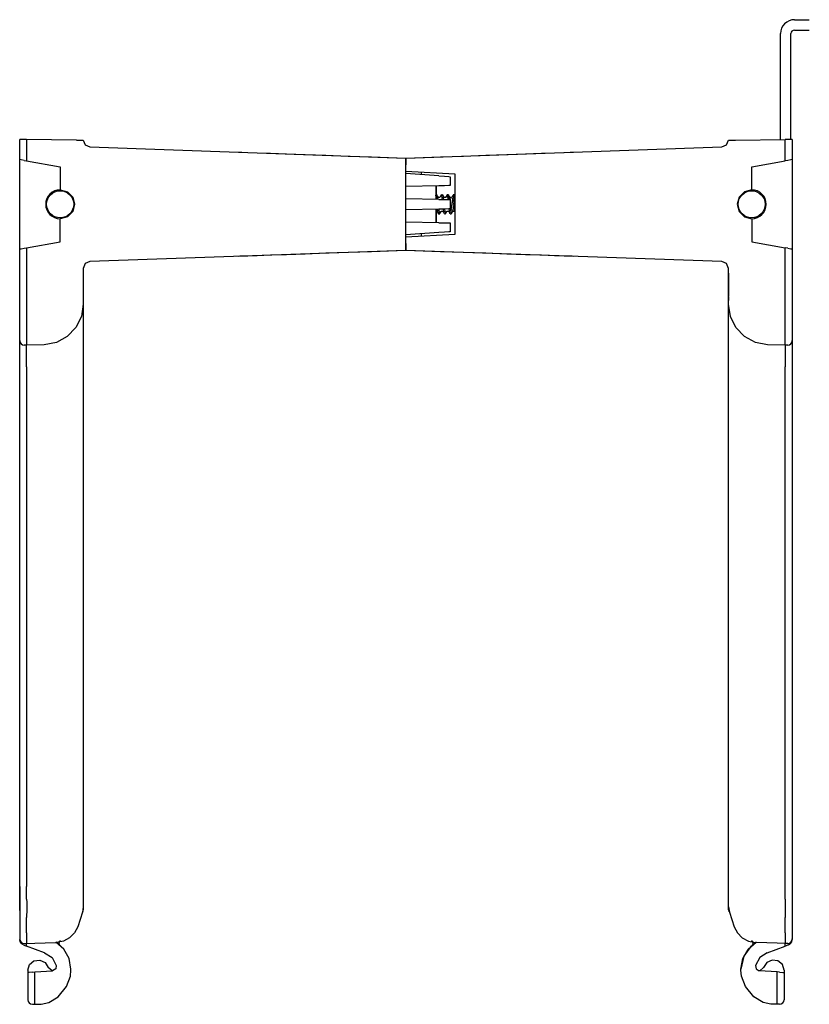
# Model space of a CAD drawing. Extents: x 8 to 51, y 21 to 123.
# Drawn here: x 8 to 15, y 115 to 123 of the extents above; entities that cross this region are included whole.
import ezdxf

# ---------------------------------------------------------------- set-up
doc = ezdxf.new("R2010")
doc.units = 0
doc.header["$MEASUREMENT"] = 0
doc.layers.add('TFR-TRI1', color=7, linetype='CONTINUOUS')

msp = doc.modelspace()

# ---------------------------------------------------------------- linework, layer by layer
at = {"layer": 'TFR-TRI1', "color": 6, "linetype": 'CONTINUOUS'}
for p, q in [((14.8254, 123.229), (14.9534, 123.229)), ((14.7047, 122.1918), (14.7047, 123.1083)), ((14.7944, 122.1925), (14.7944, 123.1083)), ((14.8254, 123.1393), (14.9534, 123.1393)), ((14.2554, 120.9959), (14.2554, 121.0355)), ((14.2554, 121.0355), (14.2554, 120.9959)), ((14.2554, 120.8375), (14.2554, 121.0355)), ((14.2554, 120.8375), (14.2554, 121.0355)), ((14.2554, 121.0355), (14.2554, 120.8375)), ((14.2554, 120.9167), (14.2554, 121.0355)), ((14.2554, 120.9376), (14.2554, 121.0355)), ((14.2554, 120.8375), (14.2554, 121.0355)), ((14.2554, 121.0355), (14.2554, 121.0167)), ((14.2554, 120.8375), (14.2554, 121.0355)), ((14.2554, 120.9959), (14.2554, 121.0355)), ((14.2554, 120.8375), (14.2554, 121.0355)), ((14.2554, 120.8375), (14.2554, 121.0355)), ((14.2554, 121.0355), (14.2554, 120.8375)), ((14.2554, 121.0355), (14.2554, 120.8375)), ((14.2554, 120.8375), (14.2554, 121.0355)), ((14.2554, 120.9376), (14.2554, 121.0355)), ((14.2554, 121.0355), (14.2554, 120.8375)), ((14.2554, 120.8375), (14.2554, 121.0355)), ((14.2554, 120.8375), (14.2554, 121.0355)), ((14.2554, 120.8375), (14.2554, 121.0355)), ((14.2554, 121.0355), (14.2554, 120.8375)), ((14.2554, 121.0355), (14.2554, 120.8375)), ((14.2554, 121.0355), (14.2554, 120.8375)), ((14.2554, 120.9167), (14.2554, 121.0355)), ((14.2554, 120.8375), (14.2554, 121.0355)), ((14.2554, 120.8375), (14.2554, 121.0355)), ((14.2554, 121.0355), (14.2554, 120.8375)), ((14.2554, 121.0355), (14.2554, 120.8375)), ((14.2554, 121.0355), (14.2554, 120.8375)), ((14.2554, 120.8375), (14.2554, 121.0355)), ((14.2554, 120.8375), (14.2554, 121.0355)), ((14.2554, 121.0355), (14.2554, 121.0167)), ((14.2554, 121.0355), (14.2554, 120.8375)), ((14.2554, 120.8375), (14.2554, 121.0355)), ((14.2554, 121.0355), (14.2554, 120.9959)), ((14.2554, 120.8375), (14.2554, 121.0355)), ((14.2554, 120.8375), (14.2554, 121.0355)), ((14.2554, 121.0355), (14.2554, 120.8375)), ((14.2554, 120.8375), (14.2554, 121.0355)), ((14.2554, 121.0167), (14.2554, 120.9563)), ((14.2554, 121.0167), (14.2554, 120.9563)), ((14.2554, 120.8771), (14.2554, 120.9959)), ((14.2554, 120.8771), (14.2554, 120.9959)), ((14.2554, 120.9563), (14.2554, 120.9376)), ((14.2554, 120.9563), (14.2554, 120.9376)), ((14.2554, 120.9355), (14.2554, 120.9563)), ((14.2554, 120.9355), (14.2554, 120.9563)), ((14.2554, 120.9563), (14.2554, 120.9376)), ((14.2554, 120.9563), (14.2554, 120.9376)), ((14.2554, 120.8563), (14.2554, 120.9355)), ((14.2554, 120.8563), (14.2554, 120.9355)), ((14.2554, 120.8967), (14.2554, 120.8939)), ((14.2554, 120.8967), (14.2554, 120.8939)), ((14.2554, 120.8967), (14.2554, 120.8939)), ((14.2554, 120.8967), (14.2554, 120.8939)), ((14.2554, 120.8967), (14.2554, 120.8939)), ((14.2554, 120.8967), (14.2554, 120.8939)), ((14.2554, 120.8771), (14.2554, 120.8375)), ((14.2554, 120.8771), (14.2554, 120.8375)), ((14.2554, 120.8375), (14.2554, 120.8771)), ((14.2554, 120.8375), (14.2554, 120.8771)), ((14.2554, 120.8304), (14.2554, 120.8616)), ((14.2554, 120.8304), (14.2554, 120.8616)), ((14.2554, 120.8304), (14.2554, 120.8616)), ((14.2554, 120.8304), (14.2554, 120.8616)), ((14.2554, 120.8304), (14.2554, 120.8616)), ((14.2554, 120.8304), (14.2554, 120.8616)), ((14.2554, 120.8375), (14.2554, 120.8563)), ((14.2554, 120.8375), (14.2554, 120.8563)), ((14.2554, 120.8563), (14.2554, 120.8375)), ((14.2554, 120.8563), (14.2554, 120.8375)), ((8.6754, 120.8325), (8.6754, 120.8283)), ((8.6754, 120.8304), (8.6754, 120.8325)), ((8.6754, 120.8325), (8.6754, 120.8283)), ((8.6754, 120.8304), (8.6754, 120.8325)), ((14.2554, 120.8325), (14.2554, 120.8283)), ((14.2554, 120.8325), (14.2554, 120.8283)), ((14.2554, 120.8304), (14.2554, 120.8325)), ((14.2554, 120.8304), (14.2554, 120.8325)), ((14.2554, 120.8304), (14.2554, 120.8325)), ((14.2554, 120.8304), (14.2554, 120.8325)), ((14.2554, 120.8304), (14.2554, 120.8325)), ((14.2554, 120.8325), (14.2554, 120.8283)), ((14.2554, 120.8304), (14.2554, 120.8325)), ((14.2554, 120.8304), (14.2554, 120.8325)), ((14.2554, 120.8325), (14.2554, 120.8283)), ((14.2554, 120.8325), (14.2554, 120.8283)), ((14.2554, 120.8304), (14.2554, 120.8325)), ((14.2554, 120.8325), (14.2554, 120.8283)), ((14.2554, 120.8325), (14.2554, 120.8283)), ((14.2554, 120.8325), (14.2554, 120.8283)), ((14.2554, 120.8304), (14.2554, 120.8318)), ((14.2554, 120.8304), (14.2554, 120.8318)), ((14.2554, 120.8304), (14.2554, 120.8318)), ((14.2554, 120.8304), (14.2554, 120.8318)), ((14.2554, 120.8304), (14.2554, 120.8318)), ((14.2554, 120.8304), (14.2554, 120.8318)), ((14.2554, 120.8304), (14.2554, 120.7991)), ((14.2554, 120.8304), (14.2554, 120.7991)), ((14.2554, 120.8304), (14.2554, 120.7991)), ((14.2554, 120.8304), (14.2554, 120.7991)), ((14.2554, 120.8304), (14.2554, 120.7991)), ((14.2554, 120.8304), (14.2554, 120.7991)), ((14.2554, 120.7668), (14.2554, 120.764)), ((14.2554, 120.7668), (14.2554, 120.764)), ((14.2554, 120.7668), (14.2554, 120.764)), ((14.2554, 120.7668), (14.2554, 120.764)), ((14.2554, 120.7668), (14.2554, 120.764)), ((14.2554, 120.7668), (14.2554, 120.764))]:
    msp.add_line(p, q, dxfattribs=at)
at = {"layer": 'TFR-TRI1', "color": 3, "linetype": 'CONTINUOUS'}
for p, q in [((8.1254, 122.0192), (8.1254, 122.1926)), ((8.1368, 122.1925), (8.1254, 122.1926)), ((8.1644, 122.1923), (8.1368, 122.1925)), ((8.1854, 122.1921), (8.1644, 122.1923)), ((8.6159, 122.1883), (8.1854, 122.1921)), ((8.1854, 122.1921), (8.1854, 122.0086)), ((8.6159, 122.1883), (8.6358, 122.1882)), ((8.6358, 122.1882), (8.6533, 122.188)), ((8.6533, 122.188), (8.6666, 122.1879)), ((8.6666, 122.1879), (8.6741, 122.1878)), ((8.6741, 122.1878), (8.6754, 122.1878)), ((8.6754, 122.1878), (8.6923, 122.1461)), ((8.6923, 122.1461), (8.7333, 122.1279)), ((14.1975, 122.1279), (14.2386, 122.1461)), ((14.2386, 122.1461), (14.2554, 122.1878)), ((14.2554, 122.1878), (14.2588, 122.1879)), ((14.2588, 122.1879), (14.2686, 122.1879)), ((14.2686, 122.1879), (14.2836, 122.1881)), ((14.2836, 122.1881), (14.3022, 122.1882)), ((14.3022, 122.1882), (14.3149, 122.1883)), ((14.3149, 122.1883), (14.7454, 122.1921)), ((14.7665, 122.1923), (14.7454, 122.1921)), ((14.7454, 122.0086), (14.7454, 122.1921)), ((14.7941, 122.1925), (14.7665, 122.1923)), ((14.8054, 122.1926), (14.7941, 122.1925)), ((14.8054, 122.1926), (14.8054, 122.0192)), ((8.7333, 122.1279), (11.4654, 122.0324)), ((10.0175, 122.083), (10.0277, 122.0827)), ((10.0277, 122.0827), (10.0458, 122.082)), ((10.0458, 122.082), (10.0971, 122.0802)), ((10.0971, 122.0802), (10.1802, 122.0773)), ((10.1802, 122.0773), (10.2929, 122.0734)), ((10.2929, 122.0734), (10.4319, 122.0685)), ((10.4319, 122.0685), (10.5936, 122.0629)), ((10.5936, 122.0629), (10.7734, 122.0566)), ((10.7734, 122.0566), (10.9663, 122.0499)), ((10.9663, 122.0499), (11.1672, 122.0429)), ((11.4654, 122.0324), (14.1975, 122.1279)), ((11.7637, 122.0429), (11.9645, 122.0499)), ((11.9645, 122.0499), (12.1575, 122.0566)), ((12.1575, 122.0566), (12.3372, 122.0629)), ((12.3372, 122.0629), (12.4989, 122.0685)), ((12.4989, 122.0685), (12.6379, 122.0734)), ((12.6379, 122.0734), (12.7506, 122.0773)), ((12.7506, 122.0773), (12.8337, 122.0802)), ((12.8337, 122.0802), (12.8851, 122.082)), ((12.8851, 122.082), (12.9032, 122.0827)), ((12.9032, 122.0827), (12.9133, 122.083)), ((8.1368, 122.0172), (8.1254, 122.0192)), ((8.1254, 121.2457), (8.1254, 122.0192)), ((8.1644, 122.0123), (8.1368, 122.0172)), ((8.1644, 122.0123), (8.1854, 122.0086)), ((8.1854, 122.0086), (8.4754, 121.9575)), ((11.1672, 122.0429), (11.4654, 122.0324)), ((11.4654, 122.0324), (11.7637, 122.0429)), ((11.4654, 122.0324), (11.4654, 122.0149)), ((11.4654, 122.0149), (11.4654, 122.0324)), ((11.4654, 121.9724), (11.4654, 122.0149)), ((11.4654, 122.0149), (11.4654, 121.9724)), ((11.4654, 121.9174), (11.4654, 121.9724)), ((11.4654, 121.2925), (11.4654, 121.9724)), ((14.4554, 121.9575), (14.7454, 122.0086)), ((14.7665, 122.0123), (14.7454, 122.0086)), ((14.7941, 122.0172), (14.7665, 122.0123)), ((14.8054, 122.0192), (14.7941, 122.0172)), ((14.8054, 122.0192), (14.8054, 121.2457)), ((8.4754, 121.9575), (8.4754, 121.7574)), ((11.4654, 121.9174), (11.8884, 121.8953)), ((11.7502, 121.8775), (11.4654, 121.8974)), ((11.6004, 121.888), (11.6004, 121.9104)), ((11.7502, 121.8775), (11.7994, 121.8741)), ((11.8884, 121.8953), (11.8884, 121.3696)), ((14.4554, 121.7574), (14.4554, 121.9575)), ((11.7502, 121.7922), (11.4654, 121.7873)), ((11.7994, 121.7931), (11.7502, 121.7922)), ((11.7994, 121.8741), (11.8353, 121.8716)), ((11.8353, 121.7937), (11.7994, 121.7931)), ((11.8353, 121.8716), (11.8484, 121.8707)), ((11.8484, 121.7939), (11.8353, 121.7937)), ((11.8484, 121.8707), (11.8484, 121.7939)), ((8.4754, 121.7574), (8.5379, 121.7407)), ((8.5379, 121.7407), (8.5837, 121.695)), ((11.7234, 121.7918), (11.7234, 121.6749)), ((11.7254, 121.7873), (11.7234, 121.7873)), ((11.7277, 121.6978), (11.7249, 121.7106)), ((11.7254, 121.7873), (11.7254, 121.756)), ((11.7254, 121.756), (11.7254, 121.6748)), ((11.7321, 121.7144), (11.7254, 121.7144)), ((11.7321, 121.7134), (11.7338, 121.7125)), ((11.7389, 121.7038), (11.7336, 121.7129)), ((11.7338, 121.7125), (11.7365, 121.7021)), ((11.7712, 121.7134), (11.7586, 121.6919)), ((11.7821, 121.7144), (11.7725, 121.7144)), ((11.7762, 121.7057), (11.7725, 121.7133)), ((11.7821, 121.714), (11.7823, 121.7144)), ((11.7823, 121.7144), (11.7851, 121.7088)), ((11.7883, 121.7049), (11.783, 121.7139)), ((11.7851, 121.7088), (11.7904, 121.6738)), ((11.8216, 121.7139), (11.8086, 121.6919)), ((11.8247, 121.7112), (11.8214, 121.7129)), ((11.8321, 121.7144), (11.8225, 121.7144)), ((11.8275, 121.6991), (11.8247, 121.7112)), ((11.8321, 121.7133), (11.8336, 121.713)), ((11.8336, 121.713), (11.8363, 121.7032)), ((11.8411, 121.6996), (11.8344, 121.7109)), ((11.8745, 121.7109), (11.8614, 121.6898)), ((11.8821, 121.7144), (11.8725, 121.7144)), ((11.8733, 121.714), (11.8725, 121.714)), ((11.8787, 121.6908), (11.8747, 121.7102)), ((11.8817, 121.7144), (11.8821, 121.7144)), ((11.8821, 121.7144), (11.8849, 121.7095)), ((11.8849, 121.7095), (11.8884, 121.6891)), ((14.3929, 121.7407), (14.3471, 121.695)), ((14.4554, 121.7574), (14.3929, 121.7407)), ((8.5837, 121.695), (8.6004, 121.6324)), ((8.6004, 121.6324), (8.5837, 121.5699)), ((11.7502, 121.6744), (11.4654, 121.6794)), ((11.7304, 121.6777), (11.7277, 121.6978)), ((11.7365, 121.7021), (11.7402, 121.6747)), ((11.7443, 121.6948), (11.7389, 121.7038)), ((11.7443, 121.6949), (11.7441, 121.6953)), ((11.7448, 121.6943), (11.7443, 121.6949)), ((11.7458, 121.6935), (11.7448, 121.6943)), ((11.7472, 121.6927), (11.7458, 121.6935)), ((11.7489, 121.6923), (11.7472, 121.6927)), ((11.751, 121.6921), (11.7489, 121.6923)), ((11.7502, 121.6744), (11.7994, 121.6736)), ((11.7595, 121.6919), (11.7509, 121.6919)), ((11.7789, 121.6893), (11.7762, 121.7057)), ((11.7807, 121.6739), (11.7789, 121.6893)), ((11.7936, 121.6959), (11.7883, 121.7049)), ((11.7941, 121.6952), (11.794, 121.6954)), ((11.7943, 121.6949), (11.7941, 121.6952)), ((11.7948, 121.6944), (11.7943, 121.6949)), ((11.7958, 121.6936), (11.7948, 121.6944)), ((11.7973, 121.6926), (11.7958, 121.6936)), ((11.7992, 121.6921), (11.7973, 121.6926)), ((11.8, 121.6921), (11.7992, 121.6921)), ((11.7994, 121.6736), (11.8353, 121.6729)), ((11.8009, 121.6922), (11.8, 121.6921)), ((11.8095, 121.6919), (11.8009, 121.6919)), ((11.8302, 121.6794), (11.8275, 121.6991)), ((11.8308, 121.673), (11.8302, 121.6794)), ((11.8353, 121.6729), (11.8484, 121.6727)), ((11.8363, 121.7032), (11.8404, 121.6728)), ((11.8479, 121.6885), (11.8411, 121.6996)), ((11.8595, 121.6919), (11.8458, 121.6919)), ((11.8513, 121.6746), (11.8478, 121.6879)), ((11.8484, 121.6727), (11.8484, 121.5922)), ((11.854, 121.6582), (11.8513, 121.6746)), ((11.8567, 121.6388), (11.854, 121.6582)), ((11.8595, 121.6187), (11.8567, 121.6388)), ((11.8615, 121.6896), (11.8639, 121.6831)), ((11.8639, 121.6831), (11.8666, 121.6697)), ((11.8666, 121.6697), (11.8693, 121.6521)), ((11.8693, 121.6521), (11.8721, 121.6322)), ((11.8721, 121.6322), (11.8747, 121.6124)), ((11.8814, 121.6684), (11.8787, 121.6908)), ((11.8841, 121.6418), (11.8814, 121.6684)), ((11.8868, 121.6142), (11.8841, 121.6418)), ((11.8884, 121.6977), (11.8868, 121.7002)), ((14.3471, 121.695), (14.3304, 121.6324)), ((14.3304, 121.6324), (14.3471, 121.5699)), ((8.5837, 121.5699), (8.5379, 121.5242)), ((11.7502, 121.5905), (11.4654, 121.5855)), ((11.7234, 121.59), (11.7234, 121.4731)), ((11.7254, 121.5901), (11.7254, 121.5089)), ((11.7259, 121.5729), (11.7336, 121.5729)), ((11.7283, 121.5901), (11.7285, 121.5892)), ((11.7285, 121.5892), (11.7331, 121.5746)), ((11.7329, 121.5742), (11.7398, 121.5625)), ((11.7438, 121.559), (11.7393, 121.5903)), ((11.7398, 121.5625), (11.7466, 121.5509)), ((11.7466, 121.5511), (11.7438, 121.559)), ((11.7475, 121.5515), (11.7466, 121.5511)), ((11.7475, 121.5504), (11.7571, 121.5504)), ((11.7489, 121.5905), (11.75, 121.5809)), ((11.75, 121.5809), (11.7527, 121.5626)), ((11.7994, 121.5913), (11.7502, 121.5905)), ((11.7527, 121.5626), (11.7571, 121.5515)), ((11.7583, 121.5514), (11.7636, 121.5605)), ((11.7636, 121.5605), (11.769, 121.5696)), ((11.7691, 121.5697), (11.7696, 121.5703)), ((11.7696, 121.5703), (11.7706, 121.5712)), ((11.7706, 121.5712), (11.772, 121.5721)), ((11.772, 121.5721), (11.7738, 121.5727)), ((11.7738, 121.5727), (11.7748, 121.5727)), ((11.7748, 121.5727), (11.7759, 121.5726)), ((11.7759, 121.5729), (11.7836, 121.5729)), ((11.7824, 121.5751), (11.7892, 121.5635)), ((11.7924, 121.5668), (11.7892, 121.5912)), ((11.7892, 121.5635), (11.796, 121.5519)), ((11.7951, 121.5542), (11.7924, 121.5668)), ((11.7975, 121.5509), (11.7951, 121.5542)), ((11.7975, 121.5504), (11.8071, 121.5504)), ((11.7988, 121.5914), (11.8012, 121.5716)), ((11.8353, 121.592), (11.7994, 121.5913)), ((11.8012, 121.5716), (11.804, 121.5568)), ((11.804, 121.5568), (11.8071, 121.5511)), ((11.8086, 121.5519), (11.8139, 121.5609)), ((11.8139, 121.5609), (11.8192, 121.5699)), ((11.8191, 121.5697), (11.8192, 121.5699)), ((11.8192, 121.5699), (11.8198, 121.5705)), ((11.8198, 121.5705), (11.8209, 121.5715)), ((11.8209, 121.5715), (11.8226, 121.5724)), ((11.8226, 121.5724), (11.8246, 121.5729)), ((11.8246, 121.5729), (11.8252, 121.5728)), ((11.8252, 121.5728), (11.8258, 121.5727)), ((11.8259, 121.5729), (11.8336, 121.5729)), ((11.8326, 121.5747), (11.8395, 121.563)), ((11.8484, 121.5922), (11.8353, 121.592)), ((11.8436, 121.5599), (11.8392, 121.592)), ((11.8395, 121.563), (11.8464, 121.5513)), ((11.8463, 121.5513), (11.8436, 121.5599)), ((11.8475, 121.5516), (11.8463, 121.5513)), ((11.8475, 121.5504), (11.8571, 121.5504)), ((11.8484, 121.5952), (11.8498, 121.5825)), ((11.8498, 121.5825), (11.8525, 121.5637)), ((11.8525, 121.5637), (11.8552, 121.5528)), ((11.8552, 121.5528), (11.8585, 121.5524)), ((11.8583, 121.5515), (11.871, 121.573)), ((11.8622, 121.6002), (11.8595, 121.6187)), ((11.8649, 121.5853), (11.8622, 121.6002)), ((11.8676, 121.5759), (11.8649, 121.5853)), ((11.8701, 121.5732), (11.8676, 121.5759)), ((11.8701, 121.5729), (11.8836, 121.5729)), ((11.8747, 121.6124), (11.8775, 121.5948)), ((11.8775, 121.5948), (11.8826, 121.575)), ((11.8824, 121.575), (11.8884, 121.5648)), ((11.8884, 121.5987), (11.8868, 121.6142)), ((14.3471, 121.5699), (14.3929, 121.5242)), ((8.5379, 121.5242), (8.4754, 121.5075)), ((8.4754, 121.3074), (8.4754, 121.5075)), ((11.7502, 121.4727), (11.4654, 121.4776)), ((11.7234, 121.4776), (11.7254, 121.4776)), ((11.7254, 121.5089), (11.7254, 121.4776)), ((11.7502, 121.4727), (11.7994, 121.4718)), ((11.7994, 121.4718), (11.8353, 121.4712)), ((11.8353, 121.4712), (11.8484, 121.4709)), ((11.8484, 121.4709), (11.8484, 121.3942)), ((14.3929, 121.5242), (14.4554, 121.5074)), ((14.4554, 121.5074), (14.4554, 121.3074)), ((11.7502, 121.3874), (11.4654, 121.3674)), ((11.8884, 121.3696), (11.4654, 121.3475)), ((11.6004, 121.3545), (11.6004, 121.3769)), ((11.7994, 121.3908), (11.7502, 121.3874)), ((11.8353, 121.3933), (11.7994, 121.3908)), ((11.8484, 121.3942), (11.8353, 121.3933)), ((8.1854, 121.2563), (8.4754, 121.3074)), ((11.4654, 121.2925), (11.4654, 121.3475)), ((11.4654, 121.25), (11.4654, 121.2925)), ((11.4654, 121.2925), (11.4654, 121.25)), ((14.4554, 121.3074), (14.7454, 121.2563)), ((8.1254, 121.2457), (8.1368, 121.2477)), ((8.1254, 120.473), (8.1254, 121.2457)), ((8.1368, 121.2477), (8.1644, 121.2526)), ((8.1644, 121.2526), (8.1854, 121.2563)), ((8.1854, 121.2563), (8.1854, 120.4725)), ((11.4654, 121.2324), (8.7333, 121.137)), ((10.4319, 121.1964), (10.2929, 121.1915)), ((10.5936, 121.202), (10.4319, 121.1964)), ((10.7734, 121.2083), (10.5936, 121.202)), ((10.9663, 121.215), (10.7734, 121.2083)), ((11.1672, 121.222), (10.9663, 121.215)), ((11.4654, 121.2324), (11.1672, 121.222)), ((11.4654, 121.2324), (11.4654, 121.25)), ((11.4654, 121.25), (11.4654, 121.2324)), ((11.7637, 121.222), (11.4654, 121.2324)), ((14.1975, 121.137), (11.4654, 121.2324)), ((11.9645, 121.215), (11.7637, 121.222)), ((12.1575, 121.2083), (11.9645, 121.215)), ((12.3372, 121.202), (12.1575, 121.2083)), ((12.4989, 121.1964), (12.3372, 121.202)), ((12.6379, 121.1915), (12.4989, 121.1964)), ((14.7454, 120.4725), (14.7454, 121.2563)), ((14.7665, 121.2526), (14.7454, 121.2563)), ((14.7665, 121.2526), (14.7941, 121.2477)), ((14.7941, 121.2477), (14.8054, 121.2457)), ((14.8054, 121.2457), (14.8054, 120.473)), ((8.6923, 121.1188), (8.6754, 121.0771)), ((8.7333, 121.137), (8.6923, 121.1188)), ((10.0277, 121.1822), (10.0175, 121.1819)), ((10.0458, 121.1829), (10.0277, 121.1822)), ((10.0971, 121.1847), (10.0458, 121.1829)), ((10.1802, 121.1876), (10.0971, 121.1847)), ((10.2929, 121.1915), (10.1802, 121.1876)), ((12.7506, 121.1876), (12.6379, 121.1915)), ((12.8337, 121.1847), (12.7506, 121.1876)), ((12.8851, 121.1829), (12.8337, 121.1847)), ((12.9032, 121.1822), (12.8851, 121.1829)), ((12.9133, 121.1819), (12.9032, 121.1822)), ((14.2386, 121.1188), (14.1975, 121.137)), ((14.2554, 121.0771), (14.2386, 121.1188)), ((8.6754, 121.0771), (8.6754, 120.7675)), ((14.2554, 120.7675), (14.2554, 121.0771)), ((8.6754, 120.7675), (8.659, 120.6617)), ((8.6754, 120.7675), (8.6754, 120.7493)), ((8.6754, 120.7493), (8.6754, 120.6956)), ((8.6754, 120.6956), (8.6754, 120.6103)), ((14.2718, 120.6617), (14.2554, 120.7675)), ((14.2554, 120.7493), (14.2554, 120.7675)), ((14.2554, 120.6956), (14.2554, 120.7493)), ((14.2554, 120.6103), (14.2554, 120.6956)), ((8.659, 120.6617), (8.6114, 120.5658)), ((8.6754, 120.6103), (8.6754, 120.499)), ((14.2554, 120.499), (14.2554, 120.6103)), ((14.3194, 120.5658), (14.2718, 120.6617)), ((8.6114, 120.5658), (8.537, 120.4888)), ((14.3938, 120.4888), (14.3194, 120.5658)), ((8.1254, 120.453), (8.1254, 120.473)), ((8.1254, 120.4357), (8.1254, 120.453)), ((8.1254, 120.3864), (8.1254, 120.4357)), ((8.1854, 120.4724), (8.1852, 120.4526)), ((8.1852, 120.4526), (8.1852, 120.4349)), ((8.1852, 120.4349), (8.1853, 120.4216)), ((8.4428, 120.4378), (8.3376, 120.4178)), ((8.537, 120.4888), (8.4428, 120.4378)), ((8.6754, 120.499), (8.6754, 120.3695)), ((14.2554, 120.3695), (14.2554, 120.499)), ((14.488, 120.4378), (14.3938, 120.4888)), ((14.5932, 120.4178), (14.488, 120.4378)), ((14.7456, 120.4593), (14.7454, 120.4724)), ((14.7456, 120.4406), (14.7456, 120.4593)), ((14.7456, 120.4256), (14.7456, 120.4406)), ((14.8054, 120.473), (14.8054, 120.453)), ((14.8054, 120.453), (14.8054, 120.4357)), ((14.8054, 120.4357), (14.8054, 120.3864)), ((8.1254, 120.3126), (8.1254, 120.3864)), ((8.1854, 120.4124), (8.1644, 120.413)), ((8.1851, 120.3576), (8.1852, 120.3982)), ((8.1852, 120.2968), (8.1851, 120.3576)), ((8.1852, 120.3982), (8.1854, 120.4124)), ((8.1853, 120.4216), (8.1854, 120.4139)), ((8.3376, 120.4178), (8.1854, 120.4124)), ((8.1854, 120.4139), (8.1854, 120.4124)), ((8.6754, 120.3695), (8.6754, 120.2304)), ((14.2554, 120.2304), (14.2554, 120.3695)), ((14.7454, 120.4124), (14.5932, 120.4178)), ((14.7454, 120.4124), (14.7455, 120.4158)), ((14.7665, 120.413), (14.7454, 120.4124)), ((14.7454, 120.4124), (14.7457, 120.3982)), ((14.7455, 120.4158), (14.7456, 120.4256)), ((14.7457, 120.3982), (14.7458, 120.3576)), ((14.7458, 120.3576), (14.7457, 120.2968)), ((14.8054, 120.3864), (14.8054, 120.3126)), ((8.1254, 120.2256), (8.1254, 120.3126)), ((8.1854, 120.2251), (8.1852, 120.2968)), ((14.7457, 120.2968), (14.7454, 120.2251)), ((14.8054, 120.3126), (14.8054, 120.2256)), ((8.1254, 115.7314), (8.1254, 120.2256)), ((8.1254, 115.7314), (8.1254, 120.2256)), ((8.1254, 115.7035), (8.1254, 120.2256)), ((8.1254, 115.7314), (8.1254, 120.2256)), ((8.1854, 120.2251), (8.1854, 120.225)), ((8.1854, 120.225), (8.1854, 115.7319)), ((8.6754, 120.2304), (8.6754, 115.5303)), ((8.6754, 120.2304), (8.6754, 115.5303)), ((8.6754, 120.2304), (8.6754, 115.5549)), ((8.6754, 120.2304), (8.6754, 115.5549)), ((8.6754, 120.2304), (8.6754, 115.5549)), ((14.2554, 115.5303), (14.2554, 120.2304)), ((14.2554, 115.5303), (14.2554, 120.2304)), ((14.2554, 115.5549), (14.2554, 120.2304)), ((14.2554, 115.5549), (14.2554, 120.2304)), ((14.2554, 115.5549), (14.2554, 120.2304)), ((14.7454, 120.225), (14.7454, 120.2251)), ((14.7454, 115.7319), (14.7454, 120.225)), ((14.8054, 120.2256), (14.8054, 115.7035)), ((14.8054, 120.2256), (14.8054, 115.7314)), ((14.8054, 120.2256), (14.8054, 115.7314)), ((14.8054, 120.2256), (14.8054, 115.7314)), ((8.1254, 119.9841), (8.1254, 119.9858)), ((8.1254, 115.5233), (8.1254, 119.9841)), ((14.8054, 119.9858), (14.8054, 119.9841)), ((14.8054, 119.9841), (14.8054, 115.5233)), ((8.1254, 115.7314), (8.1254, 115.6706)), ((8.1254, 115.6706), (8.1254, 115.6418)), ((8.1853, 115.6982), (8.1854, 115.7319)), ((8.1854, 115.6821), (8.1853, 115.6982)), ((8.1854, 115.6207), (8.1854, 115.6821)), ((14.7455, 115.6982), (14.7454, 115.7319)), ((14.7454, 115.6821), (14.7455, 115.6982)), ((14.7454, 115.6207), (14.7454, 115.6821)), ((14.8054, 115.7314), (14.8054, 115.6706)), ((14.8054, 115.6706), (14.8054, 115.6418)), ((8.1254, 115.6438), (8.1254, 115.5804)), ((8.1254, 115.6418), (8.1254, 115.5804)), ((8.1254, 115.6418), (8.1254, 115.5804)), ((8.1254, 115.6418), (8.1254, 115.5804)), ((8.1254, 115.5804), (8.1254, 115.5624)), ((8.1854, 115.6207), (8.1857, 115.5943)), ((8.1857, 115.5943), (8.1857, 115.5356)), ((14.7454, 115.6207), (14.7452, 115.5943)), ((14.7452, 115.5943), (14.7452, 115.5356)), ((14.8054, 115.6438), (14.8054, 115.5804)), ((14.8054, 115.6418), (14.8054, 115.5804)), ((14.8054, 115.6418), (14.8054, 115.5804)), ((14.8054, 115.6418), (14.8054, 115.5804)), ((14.8054, 115.5804), (14.8054, 115.5624)), ((8.1254, 115.5624), (8.1254, 115.5225)), ((8.1254, 115.5225), (8.1254, 115.4738)), ((8.1857, 115.5356), (8.1854, 115.4639)), ((8.6679, 115.5079), (8.6269, 115.3834)), ((8.6754, 115.5549), (8.6679, 115.5079)), ((14.2554, 115.5549), (14.2629, 115.5079)), ((14.2629, 115.5079), (14.3039, 115.3834)), ((14.7452, 115.5356), (14.7454, 115.4639)), ((14.8054, 115.5624), (14.8054, 115.5225)), ((14.8054, 115.5225), (14.8054, 115.4738)), ((8.1254, 115.4738), (8.1254, 115.3406)), ((8.1254, 115.4738), (8.1254, 115.3406)), ((8.1854, 115.3297), (8.1854, 115.4639)), ((14.7454, 115.3297), (14.7454, 115.4639)), ((14.8054, 115.4738), (14.8054, 115.3406)), ((14.8054, 115.4738), (14.8054, 115.3406)), ((8.1254, 115.3406), (8.1254, 115.2952)), ((8.1854, 115.3297), (8.1855, 115.2817)), ((8.5994, 115.3294), (8.557, 115.286)), ((8.6269, 115.3834), (8.5994, 115.3294)), ((14.3039, 115.3834), (14.3314, 115.3294)), ((14.3314, 115.3294), (14.3739, 115.286)), ((14.7454, 115.3297), (14.7453, 115.2817)), ((14.8054, 115.3406), (14.8054, 115.2952)), ((8.1254, 115.2952), (8.1254, 115.2776)), ((8.1254, 115.2776), (8.1254, 115.2721)), ((8.1254, 115.2719), (8.1254, 115.2721)), ((8.1289, 115.2537), (8.1254, 115.2719)), ((8.1363, 115.241), (8.1289, 115.2537)), ((8.1459, 115.2318), (8.1363, 115.241)), ((8.1644, 115.2376), (8.1854, 115.2371)), ((8.1855, 115.2488), (8.1854, 115.2371)), ((8.1854, 115.2371), (8.2561, 115.2395)), ((8.1854, 115.2152), (8.1854, 115.2371)), ((8.1855, 115.2817), (8.1855, 115.2488)), ((8.2561, 115.2395), (8.434, 115.2458)), ((8.434, 115.2458), (8.4417, 115.246)), ((8.5073, 115.1888), (8.4375, 115.2504)), ((8.4417, 115.246), (8.4439, 115.2461)), ((8.5035, 115.2574), (8.4439, 115.2461)), ((8.557, 115.286), (8.5035, 115.2574)), ((14.3739, 115.286), (14.4273, 115.2574)), ((14.4235, 115.1888), (14.4933, 115.2504)), ((14.4273, 115.2574), (14.4869, 115.2461)), ((14.4892, 115.246), (14.4869, 115.2461)), ((14.4968, 115.2458), (14.4892, 115.246)), ((14.6747, 115.2395), (14.4968, 115.2458)), ((14.7454, 115.2371), (14.6747, 115.2395)), ((14.7453, 115.2817), (14.7453, 115.2488)), ((14.7453, 115.2488), (14.7454, 115.2371)), ((14.7665, 115.2376), (14.7454, 115.2371)), ((14.7454, 115.2152), (14.7454, 115.2371)), ((14.785, 115.2318), (14.7946, 115.241)), ((14.7946, 115.241), (14.8019, 115.2537)), ((14.8019, 115.2537), (14.8054, 115.2719)), ((14.8054, 115.2952), (14.8054, 115.2776)), ((14.8054, 115.2776), (14.8054, 115.2721)), ((14.8054, 115.2719), (14.8054, 115.2721)), ((8.1583, 115.2251), (8.1459, 115.2318)), ((8.1583, 115.2251), (8.1644, 115.2229)), ((8.1644, 115.2229), (8.1854, 115.2152)), ((8.3408, 115.1587), (8.1854, 115.2152)), ((8.3408, 115.1587), (8.405, 115.1157)), ((8.5527, 115.1074), (8.5073, 115.1888)), ((14.3781, 115.1074), (14.4235, 115.1888)), ((14.4546, 115.2215), (14.3865, 115.1284)), ((14.4546, 115.2215), (14.3865, 115.1284)), ((14.59, 115.1587), (14.5258, 115.1157)), ((14.59, 115.1587), (14.7454, 115.2152)), ((14.7665, 115.2229), (14.7454, 115.2152)), ((14.7725, 115.2251), (14.7665, 115.2229)), ((14.7725, 115.2251), (14.785, 115.2318)), ((8.21, 115.0555), (8.2489, 115.0887)), ((8.2489, 115.0887), (8.2997, 115.0953)), ((8.2997, 115.0953), (8.3458, 115.0732)), ((8.3458, 115.0732), (8.3724, 115.0295)), ((8.405, 115.1157), (8.442, 115.0479)), ((8.5684, 115.0156), (8.5527, 115.1074)), ((14.3865, 115.1284), (14.3624, 115.0156)), ((14.3865, 115.1284), (14.3624, 115.0156)), ((14.3624, 115.0156), (14.3781, 115.1074)), ((14.5258, 115.1157), (14.4888, 115.0479)), ((14.585, 115.0732), (14.5584, 115.0295)), ((14.6312, 115.0953), (14.585, 115.0732)), ((14.6819, 115.0887), (14.6312, 115.0953)), ((14.7209, 115.0555), (14.6819, 115.0887)), ((8.1954, 115.0064), (8.21, 115.0555)), ((8.1954, 115.0064), (8.1954, 114.9878)), ((8.2068, 114.9886), (8.1954, 114.9878)), ((8.1954, 114.9878), (8.1954, 114.7521)), ((8.2344, 114.9905), (8.2068, 114.9886)), ((8.2344, 114.9905), (8.2553, 114.992)), ((8.2553, 114.992), (8.4097, 115.0028)), ((8.2553, 114.7417), (8.2553, 114.992)), ((8.4053, 115.0028), (8.3724, 115.0295)), ((8.4053, 115.0028), (8.4075, 115.0026)), ((8.4365, 115.0178), (8.4097, 115.0028)), ((8.442, 115.0479), (8.4365, 115.0178)), ((8.5639, 114.9559), (8.5684, 115.0064)), ((8.5684, 115.0064), (8.5684, 115.0156)), ((14.3624, 115.0064), (14.3624, 115.0156)), ((14.367, 114.9559), (14.3624, 115.0064)), ((14.4888, 115.0479), (14.4943, 115.0178)), ((14.4943, 115.0178), (14.5211, 115.0028)), ((14.6756, 114.992), (14.5211, 115.0028)), ((14.5255, 115.0028), (14.5233, 115.0026)), ((14.5255, 115.0028), (14.5584, 115.0295)), ((14.6756, 114.7417), (14.6756, 114.992)), ((14.6965, 114.9905), (14.6756, 114.992)), ((14.6965, 114.9905), (14.7241, 114.9886)), ((14.7354, 115.0064), (14.7209, 115.0555)), ((14.7241, 114.9886), (14.7354, 114.9878)), ((14.7354, 115.0064), (14.7354, 114.9878)), ((14.7354, 114.9878), (14.7354, 114.7521)), ((8.5305, 114.8648), (8.5639, 114.9559)), ((14.4003, 114.8648), (14.367, 114.9559)), ((8.4575, 114.7779), (8.5305, 114.8648)), ((14.4733, 114.7779), (14.4003, 114.8648)), ((8.2554, 114.7295), (8.2553, 114.7417)), ((8.2554, 114.7198), (8.2554, 114.7295)), ((8.311, 114.7136), (8.377, 114.727)), ((8.377, 114.727), (8.4575, 114.7779)), ((14.5539, 114.727), (14.4733, 114.7779)), ((14.6198, 114.7136), (14.5539, 114.727)), ((14.6755, 114.7295), (14.6756, 114.7417)), ((14.6755, 114.7198), (14.6755, 114.7295)), ((8.2354, 114.7121), (8.2553, 114.7121)), ((8.2553, 114.7138), (8.2554, 114.7198)), ((8.2553, 114.7121), (8.2553, 114.7138)), ((8.2553, 114.7121), (8.311, 114.7136)), ((14.6756, 114.7121), (14.6198, 114.7136)), ((14.6755, 114.7138), (14.6755, 114.7198)), ((14.6756, 114.7121), (14.6755, 114.7138)), ((14.6954, 114.7121), (14.6756, 114.7121))]:
    msp.add_line(p, q, dxfattribs=at)
for centre in [(8.4754, 121.6324), (14.4554, 121.6324)]:
    msp.add_circle(centre, 0.1172, dxfattribs=at)
at = {"layer": 'TFR-TRI1', "color": 6, "linetype": 'CONTINUOUS'}
for radius in [0.1207, 0.031]:
    msp.add_arc((14.8254, 123.1083), radius, 90, 180, dxfattribs=at)
at = {"layer": 'TFR-TRI1', "color": 3, "linetype": 'CONTINUOUS'}
for centre, radius, start, end in [((8.4754, 121.6324), 0.1252, 90, 270), ((14.4554, 121.6324), 0.1253, 270, 90), ((8.1654, 120.453), 0.04, 180, 268.5), ((14.7654, 120.453), 0.04, 271.5, 0), ((8.6254, 115.5303), 0.05, 340, 0), ((14.3054, 115.5303), 0.05, 180, 200), ((8.1654, 115.2776), 0.04, 180, 268.5), ((8.4832, 115.2419), 0.02, 107.67785, 226.55482), ((14.4476, 115.2419), 0.02, 313.44518, 72.32215), ((14.7654, 115.2776), 0.04, 271.5, 0), ((8.2354, 114.7521), 0.04, 180, 270), ((14.6954, 114.7521), 0.04, 270, 0)]:
    msp.add_arc(centre, radius, start, end, dxfattribs=at)

doc.saveas('drawing.dxf')
